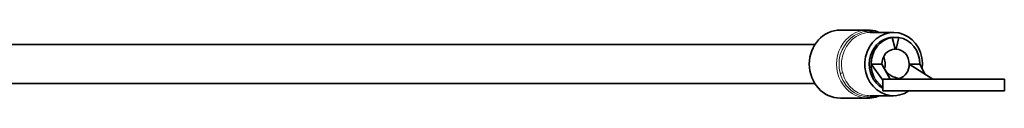
# Model space of a CAD drawing. Units: millimetres. Extents: x -375 to 3529, y -463 to 1408.
# Drawn here: x 1236 to 1338, y 725 to 732 of the extents above; entities that cross this region are included whole.
import ezdxf

# ---------------------------------------------------------------- set-up
doc = ezdxf.new("R2010")
doc.units = ezdxf.units.MM
doc.layers.add('Widoczne (ISO)', color=1, linetype='Continuous', lineweight=35)
doc.layers.add('Widoczne wąskie (ISO)', color=3, linetype='Continuous', lineweight=9)

msp = doc.modelspace()

# ---------------------------------------------------------------- linework, layer by layer
at = {"layer": 'Widoczne (ISO)'}
for p, q in [((1323.54, 731.97), (1320.74, 731.97)), ((1326.21, 731.72), (1323.82, 731.72)), ((1216.07, 730.47), (1318.13, 730.47)), ((1326.08, 731.2), (1325.87, 731.2)), ((1326.08, 731.2), (1326.54, 731.2)), ((1326.36, 730.02), (1326.08, 731.2)), ((1326.75, 731.2), (1326.46, 730.02)), ((1326.54, 731.2), (1326.75, 731.2)), ((1326.46, 730.02), (1326.36, 730.02)), ((1323.91, 728.47), (1325, 728.47)), ((1323.91, 728.47), (1325.09, 726.82)), ((1325, 728.47), (1325.87, 726.92)), ((1327.82, 728.47), (1328.92, 728.47)), ((1327.82, 728.47), (1330.25, 726.92)), ((1328.92, 728.47), (1329.41, 727.46)), ((1216.07, 726.47), (1318.13, 726.47)), ((1325.09, 726.92), (1337.59, 726.92)), ((1325.09, 726.92), (1325.09, 725.72)), ((1337.59, 726.92), (1337.59, 725.72)), ((1337.59, 725.72), (1325.09, 725.72)), ((1323.54, 724.97), (1320.74, 724.97)), ((1326.21, 725.22), (1323.82, 725.22))]:
    msp.add_line(p, q, dxfattribs=at)
for centre, major_axis, start_param, end_param in [((1320.74, 728.47), (0, -3.5), 3.141593, 6.283185), ((1326.21, 728.47), (0, -3.25), 1.430197, 6.845255), ((1326.21, 728.47), (0, 2.75), 0.134398, 2.678901), ((1326.41, 728.47), (0, 2.75), 0.134398, 1.570796), ((1326.21, 728.47), (0, 2.75), 6.148787, 6.417584), ((1326.41, 728.47), (0, 2.75), 4.712389, 6.148787), ((1326.41, 728.47), (0, 1.55), 0.034422, 1.570796), ((1326.41, 728.47), (0, 1.55), 4.712389, 6.248763), ((1326.41, 728.47), (0, -2.75), 4.712389, 5.19828), ((1323.94, 728.47), (0, 1.55), 4.388759, 5.216497), ((1326.41, 728.47), (0, -1.55), 0.29617, 1.570796)]:
    msp.add_ellipse(centre, major_axis=major_axis, ratio=0.911103, start_param=start_param, end_param=end_param, dxfattribs=at)
for points, knots in [([(1323.54, 731.97), (1323.89, 731.97), (1324.23, 731.91), (1324.61, 731.77), (1324.68, 731.75), (1324.74, 731.72)], [6.2831853, 6.2831853, 6.2831853, 6.2831853, 6.5947437, 6.5947437, 6.6585804, 6.6585804, 6.6585804, 6.6585804]), ([(1325.34, 727.87), (1325.41, 727.74), (1325.51, 727.62), (1325.74, 727.41), (1325.88, 727.31), (1326.22, 727.14), (1326.43, 727.07), (1326.94, 726.96), (1327.25, 726.93), (1327.7, 726.92), (1327.84, 726.92), (1328, 726.92), (1328.01, 726.92), (1328.03, 726.92), (1328.04, 726.92), (1328.06, 726.92), (1328.06, 726.92), (1328.06, 726.92), (1328.06, 726.92), (1328.06, 726.92)], [0, 0, 0, 0, 0.0500307, 0.0500307, 0.1066705, 0.1066705, 0.1804372, 0.1804372, 0.281774, 0.281774, 0.3278654, 0.3278654, 0.332186, 0.332186, 0.3354265, 0.3354265, 0.336034, 0.336034, 0.3360534, 0.3360534, 0.3360534, 0.3360534]), ([(1324.74, 725.22), (1324.62, 725.17), (1324.5, 725.12), (1324.1, 725.01), (1323.82, 724.97), (1323.54, 724.97)], [9.0493828, 9.0493828, 9.0493828, 9.0493828, 9.1686403, 9.1686403, 9.424778, 9.424778, 9.424778, 9.424778])]:
    msp.add_open_spline(points, degree=3, knots=knots, dxfattribs=at)
at = {"layer": 'Widoczne wąskie (ISO)'}
for centre, major_axis, ratio, start_param, end_param in [((1323.54, 728.47), (0, 3.5), 0.911103, 0, 3.141593), ((1320.54, 727.42), (0.483, 0.129), 0.115926, 0.409582, 1.132317), ((1326.41, 728.47), (0, -2.75), 0.911103, 5.19828, 5.72622)]:
    msp.add_ellipse(centre, major_axis=major_axis, ratio=ratio, start_param=start_param, end_param=end_param, dxfattribs=at)
for points, knots in [([(1324.5, 731.7), (1324.03, 731.85), (1323.53, 731.88), (1321.82, 731.49), (1320.81, 730.3), (1320.57, 728.47), (1320.61, 727.98), (1320.73, 727.52)], [3.8900027, 3.8900027, 3.8900027, 3.8900027, 4.068753, 4.068753, 4.5252122, 4.5252122, 4.6840861, 4.6840861, 4.6840861, 4.6840861]), ([(1320.98, 727.56), (1320.86, 728), (1320.83, 728.47), (1321.05, 730.23), (1322.03, 731.38), (1323.41, 731.7), (1323.61, 731.72), (1323.81, 731.72)], [-4.6840861, -4.6840861, -4.6840861, -4.6840861, -4.5252122, -4.5252122, -4.068753, -4.068753, -3.9918642, -3.9918642, -3.9918642, -3.9918642]), ([(1320.73, 727.52), (1320.82, 727.2), (1320.95, 726.88), (1321.4, 726.15), (1321.77, 725.77), (1322.82, 725.14), (1323.55, 725.01), (1324.33, 725.17), (1324.42, 725.19), (1324.51, 725.22)], [2.342043, 2.342043, 2.342043, 2.342043, 2.454543, 2.454543, 2.634543, 2.634543, 2.8892698, 2.8892698, 2.9228759, 2.9228759, 2.9228759, 2.9228759]), ([(1323.82, 725.22), (1323.32, 725.22), (1322.83, 725.36), (1321.98, 725.87), (1321.62, 726.23), (1321.19, 726.94), (1321.06, 727.24), (1320.98, 727.56)], [-2.8212179, -2.8212179, -2.8212179, -2.8212179, -2.634543, -2.634543, -2.454543, -2.454543, -2.342043, -2.342043, -2.342043, -2.342043])]:
    msp.add_open_spline(points, degree=3, knots=knots, dxfattribs=at)

doc.saveas('drawing.dxf')
